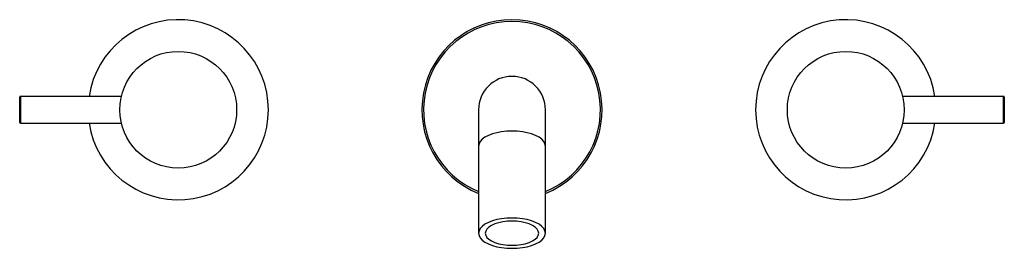
# Model space of a CAD drawing. Units: inches. Extents: x -5.8 to 5.8, y -1.6 to 1.1.
import ezdxf

# ---------------------------------------------------------------- set-up
doc = ezdxf.new("R2010")
doc.units = ezdxf.units.IN
doc.header["$MEASUREMENT"] = 0

msp = doc.modelspace()

# ---------------------------------------------------------------- linework, layer by layer
at = {"color": 7, "linetype": 'Continuous', "lineweight": 25}
for p, q in [((-5.807, -0.15), (-5.807, 0.15)), ((-4.608, 0.157), (-5.799, 0.157)), ((5.799, 0.157), (4.608, 0.157)), ((5.807, 0.15), (5.807, -0.15)), ((-0.394, 0), (-0.394, -1.457)), ((0.394, -1.457), (0.394, 0)), ((-5.799, -0.157), (-4.608, -0.157)), ((4.608, -0.157), (5.799, -0.157))]:
    msp.add_line(p, q, dxfattribs=at)
at = {"color": 8, "linetype": 'Continuous', "lineweight": 25}
for p, q in [((-5.799, 0.157), (-5.799, -0.157)), ((5.799, -0.157), (5.799, 0.157))]:
    msp.add_line(p, q, dxfattribs=at)
at = {"color": 8, "linetype": 'Continuous', "lineweight": 25, "flags": 128}
msp.add_lwpolyline([(0.394, -0.43), (0.389, -0.402), (0.374, -0.375), (0.351, -0.349), (0.319, -0.325), (0.278, -0.304), (0.231, -0.285), (0.179, -0.271), (0.122, -0.26), (0.062, -0.253), (0, -0.251), (-0.062, -0.253), (-0.122, -0.26), (-0.179, -0.271), (-0.231, -0.285), (-0.278, -0.304), (-0.319, -0.325), (-0.351, -0.349), (-0.374, -0.375), (-0.389, -0.402), (-0.394, -0.43), (-0.394, -0.43)], dxfattribs=at)
at = {"color": 7, "linetype": 'Continuous', "lineweight": 25, "flags": 128}
for points in [[(0.394, -1.457), (0.389, -1.429), (0.374, -1.401), (0.351, -1.376), (0.319, -1.352), (0.278, -1.33), (0.231, -1.312), (0.179, -1.297), (0.122, -1.287), (0.062, -1.28), (0, -1.278), (-0.062, -1.28), (-0.122, -1.287), (-0.179, -1.297), (-0.231, -1.312), (-0.278, -1.33), (-0.319, -1.352), (-0.351, -1.376), (-0.374, -1.401), (-0.389, -1.429), (-0.394, -1.457), (-0.389, -1.485), (-0.374, -1.512), (-0.351, -1.538), (-0.319, -1.562), (-0.278, -1.583), (-0.231, -1.601), (-0.179, -1.616), (-0.122, -1.627), (-0.062, -1.633), (0, -1.635), (0.062, -1.633), (0.122, -1.627), (0.179, -1.616), (0.231, -1.601), (0.278, -1.583), (0.319, -1.562), (0.351, -1.538), (0.374, -1.512), (0.389, -1.485), (0.394, -1.457)], [(0, -1.6), (0.055, -1.598), (0.108, -1.591), (0.157, -1.581), (0.202, -1.566), (0.241, -1.549), (0.273, -1.528), (0.296, -1.506), (0.31, -1.482), (0.315, -1.457), (0.31, -1.432), (0.296, -1.408), (0.273, -1.385), (0.241, -1.365), (0.202, -1.347), (0.157, -1.333), (0.108, -1.322), (0.055, -1.316), (0, -1.314), (-0.055, -1.316), (-0.108, -1.322), (-0.157, -1.333), (-0.202, -1.347), (-0.241, -1.365), (-0.273, -1.385), (-0.296, -1.408), (-0.31, -1.432), (-0.315, -1.457), (-0.31, -1.482), (-0.296, -1.506), (-0.273, -1.528), (-0.241, -1.549), (-0.202, -1.566), (-0.157, -1.581), (-0.108, -1.591), (-0.055, -1.598), (0, -1.6)]]:
    msp.add_lwpolyline(points, dxfattribs=at)
at = {"color": 7, "linetype": 'Continuous', "lineweight": 25}
for centre in [(-3.937, 0), (3.937, 0)]:
    msp.add_circle(centre, 0.689, dxfattribs=at)
for centre, radius, start, end in [((-3.937, 0), 1.063, 188.5196, 171.4804), ((0, 0), 1.063, 291.7385, 248.2615), ((3.937, 0), 1.063, 8.5196, 351.4804), ((0, 0), 0.394, 0, 180), ((-5.799, 0.15), 0.00787, 90, 180), ((5.799, 0.15), 0.00787, 360, 90), ((-5.799, -0.15), 0.00787, 180, 270), ((5.799, -0.15), 0.00787, 270, 0)]:
    msp.add_arc(centre, radius, start, end, dxfattribs=at)
at = {"color": 8, "linetype": 'Continuous', "lineweight": 25}
msp.add_arc((0, 0), 1.043, 292.1702, 247.8298, dxfattribs=at)

doc.saveas('drawing.dxf')
